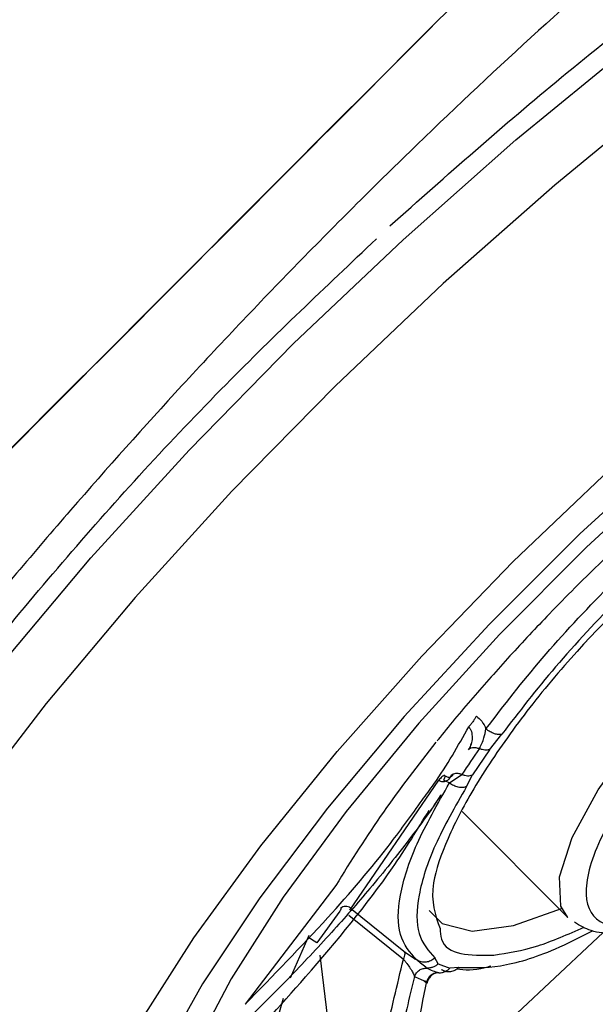
# Model space of a CAD drawing. Units: inches. Extents: x 0 to 84, y -21 to 124.
# Drawn here: x 14 to 15, y 73 to 73 of the extents above; entities that cross this region are included whole.
import ezdxf

# ---------------------------------------------------------------- set-up
doc = ezdxf.new("R2010")
doc.units = ezdxf.units.IN
doc.header["$MEASUREMENT"] = 0
doc.layers.add('1', color=4, linetype='Continuous')
doc.layers.add('BDIM_CYAN', color=4, linetype='Continuous')

# ---------------------------------------------------------------- blocks, each defined once
blk = doc.blocks.new('2020 HS PILLOW')
at = {"layer": '1', "color": 2}
for points, knots in [([(5.80341, -0.01266), (5.57582, -0.01169), (5.12065, -0.00973), (4.4379, -0.00729), (3.75514, -0.00518), (3.07239, -0.00344), (2.38964, -0.00205), (1.70688, -0.00102), (1.02413, -0.00033), (0.34138, 0.00001), (-0.34138, 0.00001), (-1.02413, -0.00033), (-1.70688, -0.00102), (-2.38964, -0.00205), (-3.07239, -0.00344), (-3.75514, -0.00518), (-4.4379, -0.00729), (-5.12065, -0.00973), (-5.57582, -0.01169), (-5.80341, -0.01266)], [0, 0, 0, 0, 0.058824, 0.117648, 0.176472, 0.235295, 0.294119, 0.352942, 0.411765, 0.470588, 0.529412, 0.588235, 0.647058, 0.705881, 0.764705, 0.823528, 0.882352, 0.941176, 1, 1, 1, 1]), ([(5.80269, -0.00932), (4.0523, -0.00501), (0.18384, 0.00451), (-3.68463, -0.00443), (-5.80269, -0.00932)], [0, 0, 0, 0, 0.452479, 1, 1, 1, 1]), ([(-5.11051, -0.99295), (-5.01249, -0.992), (-4.81617, -0.99009), (-4.52128, -0.98743), (-4.22557, -0.98493), (-3.92904, -0.98259), (-3.63169, -0.98042), (-3.33353, -0.97841), (-3.03455, -0.97657), (-2.73475, -0.97489), (-2.43413, -0.97339), (-2.13269, -0.97206), (-1.83044, -0.9709), (-1.52737, -0.96991), (-1.22348, -0.9691), (-0.91877, -0.96847), (-0.61324, -0.96802), (-0.30689, -0.96774), (0.09078, -0.96762), (0.57854, -0.9679), (1.15513, -0.96887), (1.7288, -0.97047), (2.29956, -0.9727), (2.8674, -0.97554), (3.43231, -0.97898), (3.99431, -0.98303), (4.55339, -0.98761), (4.92512, -0.99117), (5.11051, -0.99295)], [0, 0, 0, 0, 0.028776, 0.057631, 0.086566, 0.11558, 0.144673, 0.173846, 0.203098, 0.232429, 0.26184, 0.291331, 0.320902, 0.350552, 0.380282, 0.410091, 0.439981, 0.46995, 0.5, 0.556693, 0.613101, 0.669223, 0.725062, 0.780616, 0.835887, 0.890874, 0.945579, 1, 1, 1, 1]), ([(5.11013, -1.44205), (5.0128, -1.44116), (4.81813, -1.43937), (4.52612, -1.43688), (4.23412, -1.43454), (3.94211, -1.43236), (3.6501, -1.43033), (3.35809, -1.42845), (3.06608, -1.42674), (2.77408, -1.42518), (2.48207, -1.42377), (2.19006, -1.42252), (1.89805, -1.42143), (1.60604, -1.42049), (1.31404, -1.41971), (1.02203, -1.41909), (0.73002, -1.41862), (0.43801, -1.41831), (0.146, -1.41815), (-0.146, -1.41815), (-0.43801, -1.41831), (-0.73002, -1.41862), (-1.02203, -1.41909), (-1.31404, -1.41971), (-1.60604, -1.42049), (-1.89805, -1.42143), (-2.19006, -1.42252), (-2.48207, -1.42377), (-2.77408, -1.42518), (-3.06608, -1.42674), (-3.35809, -1.42845), (-3.6501, -1.43033), (-3.94211, -1.43236), (-4.23412, -1.43454), (-4.52612, -1.43688), (-4.81813, -1.43937), (-5.0128, -1.44116), (-5.11013, -1.44205)], [0, 0, 0, 0, 0.028576, 0.05715, 0.085725, 0.114298, 0.142871, 0.171443, 0.200015, 0.228587, 0.257158, 0.285728, 0.314298, 0.342868, 0.371438, 0.400008, 0.428577, 0.457146, 0.485715, 0.514285, 0.542854, 0.571423, 0.599992, 0.628562, 0.657132, 0.685702, 0.714272, 0.742842, 0.771413, 0.799985, 0.828557, 0.857129, 0.885702, 0.914275, 0.94285, 0.971424, 1, 1, 1, 1])]:
    blk.add_open_spline(points, degree=3, knots=knots, dxfattribs=at)
blk = doc.blocks.new('2024 RELAY')
at = {"color": 8, "linetype": 'Continuous', "lineweight": 25, "flags": 128}
blk.add_lwpolyline([(15.3843, 72.96359), (15.33922, 72.87819), (15.28575, 72.78906), (15.22457, 72.69732), (15.15644, 72.60413), (15.08222, 72.51066), (15.00286, 72.41809), (14.91933, 72.32757), (14.8327, 72.24026), (14.74405, 72.15724), (14.6545, 72.07955), (14.56518, 72.00819), (14.47721, 71.94404), (14.39169, 71.88791), (14.30969, 71.84051), (14.23226, 71.80243), (14.16037, 71.77415), (14.09491, 71.75603), (14.03672, 71.74829), (13.98652, 71.75104), (13.94494, 71.76424), (13.91251, 71.78771), (13.90091, 71.80172)], dxfattribs=at)
at = {"layer": '1', "color": 3, "linetype": 'Continuous', "lineweight": 25}
for points, knots in [([(14.65509, 74.83599), (14.68987, 74.80147), (14.72492, 74.76667), (14.79589, 74.69617), (14.83179, 74.66049), (14.9406, 74.55233), (15.01464, 74.47869), (15.24097, 74.25343), (15.39761, 74.09732), (15.72182, 73.77368), (15.88935, 73.60617), (16.23449, 73.26032), (16.41211, 73.08195), (16.59428, 72.89846)], [0, 0, 0, 0, 0.0625, 0.0625, 0.125, 0.125, 0.25, 0.25, 0.5, 0.5, 0.75, 0.75, 1, 1, 1, 1]), ([(9.30268, 69.65648), (10.15568, 70.51103), (11.00909, 71.36516), (12.29007, 72.64549), (12.7172, 73.07214), (13.57169, 73.92519), (13.99902, 74.35163), (14.4265, 74.77793)], [0, 0, 0, 0, 0.5, 0.5, 0.75, 0.75, 1, 1, 1, 1]), ([(15.77536, 73.45137), (15.74767, 73.46278), (15.71506, 73.46773), (15.65893, 73.46587), (15.63901, 73.46369), (15.59669, 73.45614), (15.57418, 73.45073), (15.50423, 73.42998), (15.45409, 73.41016), (15.37364, 73.37159), (15.34595, 73.35726), (15.30304, 73.33346), (15.28854, 73.32516), (15.25938, 73.30797), (15.24469, 73.29907), (15.1707, 73.25299), (15.10977, 73.21124), (15.03139, 73.15293), (15.0156, 73.14096), (14.98379, 73.11639), (14.96776, 73.10377), (14.91983, 73.06539), (14.88794, 73.03896), (14.79244, 72.95719), (14.729, 72.89941), (14.64999, 72.82298), (14.63417, 72.80745), (14.60286, 72.77627), (14.58735, 72.76059), (14.54124, 72.7133), (14.48087, 72.64956), (14.4227, 72.58448), (14.37991, 72.53516), (14.36579, 72.51863), (14.33783, 72.48541), (14.32396, 72.46866), (14.2559, 72.38521), (14.20549, 72.31918), (14.13578, 72.22118), (14.11353, 72.18868), (14.08167, 72.1402), (14.07129, 72.12405), (14.05115, 72.09201), (14.04141, 72.07613), (14.01313, 72.02895), (13.99557, 71.99807), (13.96301, 71.93748), (13.94796, 71.90764), (13.90739, 71.82122), (13.88617, 71.76736), (13.86295, 71.69207), (13.85665, 71.66789), (13.84943, 71.63305), (13.84739, 71.62167), (13.84412, 71.59962), (13.84287, 71.58893), (13.83852, 71.53705), (13.84109, 71.50063), (13.85188, 71.46145), (13.85442, 71.45394), (13.86027, 71.43956), (13.86359, 71.43268), (13.87464, 71.41323), (13.88346, 71.40178), (13.91412, 71.37188), (13.94015, 71.35782), (13.97981, 71.34778), (13.98812, 71.34615), (14.00537, 71.34368), (14.01429, 71.34284), (14.04193, 71.3415), (14.06151, 71.34215), (14.12364, 71.34872), (14.16957, 71.35918), (14.27078, 71.39289), (14.32443, 71.41559), (14.40928, 71.45811), (14.43829, 71.47371), (14.48293, 71.49928), (14.49799, 71.50817), (14.5285, 71.5267), (14.5439, 71.5363), (14.62105, 71.5857), (14.68378, 71.62986), (14.77934, 71.70295), (14.81143, 71.72847), (14.85995, 71.76853), (14.87619, 71.78218), (14.90844, 71.80979), (14.9245, 71.82378), (15.00444, 71.89466), (15.06732, 71.95428), (15.14457, 72.03246), (15.15996, 72.04828), (15.19058, 72.0803), (15.20585, 72.09652), (15.25098, 72.14525), (15.2803, 72.17796), (15.36605, 72.27675), (15.42027, 72.34347), (15.48432, 72.42794), (15.49697, 72.44493), (15.52165, 72.4787), (15.5337, 72.4955), (15.56901, 72.54567), (15.59141, 72.57879), (15.63401, 72.64439), (15.65419, 72.67687), (15.6828, 72.7251), (15.69205, 72.7411), (15.70999, 72.77292), (15.7187, 72.78879), (15.76047, 72.86711), (15.78828, 72.92642), (15.82191, 73.01052), (15.83177, 73.03774), (15.84871, 73.0905), (15.85579, 73.11609), (15.87243, 73.18874), (15.87762, 73.23227), (15.87659, 73.2903), (15.87478, 73.30842), (15.86811, 73.34213), (15.86332, 73.35747), (15.85712, 73.37132)], [0, 0, 0, 0, 0.03125, 0.03125, 0.046875, 0.046875, 0.0625, 0.0625, 0.09375, 0.09375, 0.109375, 0.109375, 0.117187, 0.117187, 0.125, 0.125, 0.15625, 0.15625, 0.164062, 0.164062, 0.171875, 0.171875, 0.1875, 0.1875, 0.21875, 0.21875, 0.226562, 0.226562, 0.234375, 0.234375, 0.25, 0.265625, 0.265625, 0.273437, 0.273437, 0.28125, 0.28125, 0.3125, 0.3125, 0.328125, 0.328125, 0.335937, 0.335937, 0.34375, 0.34375, 0.359375, 0.359375, 0.375, 0.375, 0.40625, 0.40625, 0.421875, 0.421875, 0.429687, 0.429687, 0.4375, 0.4375, 0.46875, 0.46875, 0.476562, 0.476562, 0.484375, 0.484375, 0.5, 0.5, 0.53125, 0.53125, 0.539062, 0.539062, 0.546875, 0.546875, 0.5625, 0.5625, 0.59375, 0.59375, 0.625, 0.625, 0.640625, 0.640625, 0.648438, 0.648438, 0.65625, 0.65625, 0.6875, 0.6875, 0.703125, 0.703125, 0.710937, 0.710937, 0.71875, 0.71875, 0.75, 0.75, 0.757812, 0.757812, 0.765625, 0.765625, 0.78125, 0.78125, 0.8125, 0.8125, 0.820313, 0.820313, 0.828125, 0.828125, 0.84375, 0.84375, 0.859375, 0.859375, 0.867187, 0.867187, 0.875, 0.875, 0.90625, 0.90625, 0.921875, 0.921875, 0.9375, 0.9375, 0.96875, 0.96875, 0.984375, 0.984375, 1, 1, 1, 1]), ([(16.43065, 72.81128), (16.39604, 72.78083), (16.36145, 72.74992), (16.29255, 72.68707), (16.25825, 72.65513), (16.15583, 72.55776), (16.08816, 72.49079), (15.98758, 72.38714), (15.95438, 72.35224), (15.88903, 72.28216), (15.85682, 72.24692), (15.76153, 72.14059), (15.6998, 72.06891), (15.60991, 71.96019), (15.5804, 71.92375), (15.5223, 71.85047), (15.49362, 71.81351), (15.40992, 71.70323), (15.35707, 71.63032), (15.25708, 71.4857), (15.20994, 71.41397), (15.14359, 71.30726), (15.12219, 71.27183), (15.08089, 71.20127), (15.06097, 71.16612), (15.00424, 71.06246), (14.97014, 70.99528), (14.90918, 70.86461), (14.88233, 70.80113), (14.84758, 70.70867), (14.83691, 70.67832), (14.81748, 70.61855), (14.80876, 70.5893), (14.78571, 70.50395), (14.7744, 70.45002), (14.75974, 70.34792), (14.75638, 70.29975), (14.75741, 70.23189), (14.75877, 70.21), (14.76356, 70.16774), (14.76697, 70.14756), (14.78018, 70.08983), (14.79295, 70.05505), (14.82624, 69.99279), (14.84677, 69.96531), (14.88351, 69.92967), (14.89677, 69.91871), (14.92524, 69.89877), (14.94035, 69.88985), (14.98824, 69.86619), (15.02358, 69.85452), (15.10099, 69.83927), (15.14305, 69.8357), (15.19991, 69.83641), (15.2115, 69.83682), (15.23511, 69.83815), (15.24715, 69.83908), (15.28377, 69.84266), (15.30882, 69.84608), (15.38584, 69.8594), (15.43966, 69.87234), (15.55221, 69.9062), (15.61093, 69.92713), (15.68745, 69.95841), (15.70291, 69.96492), (15.73415, 69.97847), (15.74996, 69.98551), (15.79756, 70.0073), (15.82962, 70.02273), (15.92675, 70.07167), (15.99278, 70.10782), (16.12734, 70.18709), (16.19586, 70.23021), (16.28312, 70.28858), (16.30066, 70.30048), (16.33588, 70.32473), (16.35358, 70.33709), (16.40656, 70.3746), (16.44186, 70.40027), (16.54768, 70.47926), (16.61814, 70.53452), (16.75885, 70.6502), (16.82911, 70.71061), (16.93436, 70.8052), (16.96952, 70.8375), (17.03898, 70.90268), (17.07335, 70.93562), (17.17536, 71.03547), (17.24193, 71.1034), (17.37222, 71.242), (17.43593, 71.31266), (17.5293, 71.42076), (17.5601, 71.45718), (17.6203, 71.5301), (17.64973, 71.56671), (17.67822, 71.60364)], [0, 0, 0, 0, 0.015625, 0.015625, 0.03125, 0.03125, 0.0625, 0.0625, 0.078125, 0.078125, 0.09375, 0.09375, 0.125, 0.125, 0.140625, 0.140625, 0.15625, 0.15625, 0.1875, 0.1875, 0.21875, 0.21875, 0.234375, 0.234375, 0.25, 0.25, 0.28125, 0.28125, 0.3125, 0.3125, 0.328125, 0.328125, 0.34375, 0.34375, 0.375, 0.375, 0.40625, 0.40625, 0.421875, 0.421875, 0.4375, 0.4375, 0.46875, 0.46875, 0.5, 0.5, 0.515625, 0.515625, 0.53125, 0.53125, 0.5625, 0.5625, 0.59375, 0.59375, 0.601562, 0.601562, 0.609375, 0.609375, 0.625, 0.625, 0.65625, 0.65625, 0.6875, 0.6875, 0.695312, 0.695312, 0.703125, 0.703125, 0.71875, 0.71875, 0.75, 0.75, 0.78125, 0.78125, 0.789062, 0.789062, 0.796875, 0.796875, 0.8125, 0.8125, 0.84375, 0.84375, 0.875, 0.875, 0.890625, 0.890625, 0.90625, 0.90625, 0.9375, 0.9375, 0.96875, 0.96875, 0.984375, 0.984375, 1, 1, 1, 1])]:
    blk.add_open_spline(points, degree=3, knots=knots, dxfattribs=at)
at = {"layer": 'BDIM_CYAN'}
for p, q in [((14.72225, 72.36373), (14.73205, 72.37588)), ((14.70731, 72.36494), (14.7081, 72.36847)), ((14.72225, 72.36373), (14.70897, 72.34398)), ((14.691, 72.33766), (14.7008, 72.34431)), ((14.70435, 72.33481), (14.70897, 72.34398)), ((14.613, 72.23796), (14.68267, 72.33989)), ((14.68666, 72.33982), (14.691, 72.33766)), ((14.78369, 72.23221), (14.70098, 72.31534)), ((14.60204, 72.25738), (14.53087, 72.16413)), ((14.60511, 72.2372), (14.58707, 72.21228)), ((14.61349, 72.23953), (14.65514, 72.2059)), ((14.61225, 72.23408), (14.65487, 72.19948)), ((14.58084, 72.2181), (14.56622, 72.18459)), ((14.58707, 72.21228), (14.58015, 72.21667)), ((14.60705, 72.05854), (14.58964, 72.2026)), ((14.6822, 72.19589), (14.67955, 72.20044)), ((14.6822, 72.19589), (14.69128, 72.19238)), ((14.69831, 72.19304), (14.69128, 72.19238))]:
    blk.add_line(p, q, dxfattribs=at)
at = {"layer": 'BDIM_CYAN', "flags": 128}
for points in [[(14.65462, 72.76356), (14.7431, 72.84177), (14.83302, 72.91565), (14.92313, 72.98417), (15.01215, 73.04637), (15.09885, 73.10136), (15.182, 73.14839), (15.26043, 73.18679), (15.33305, 73.21602), (15.39884, 73.23566), (15.45687, 73.24546), (15.50632, 73.24526), (15.51337, 73.2443)], [(15.62203, 73.12927), (15.61641, 73.14567), (15.59657, 73.1749), (15.5666, 73.19468), (15.52692, 73.20473), (15.4781, 73.20493), (15.42082, 73.19526), (15.35587, 73.17587), (15.28418, 73.14701), (15.20675, 73.10911), (15.12466, 73.06268), (15.03908, 73.00839), (14.95119, 72.94699), (14.86224, 72.87935), (14.77347, 72.80641), (14.68612, 72.7292)], [(14.447, 72.1477), (14.4908, 72.21634), (14.5431, 72.2883), (14.60297, 72.36231), (14.66933, 72.43705), (14.741, 72.51117), (14.81671, 72.58337)], [(15.45796, 72.91583), (15.4547, 72.91641), (15.41318, 72.91744), (15.36302, 72.9084), (15.3052, 72.88948), (15.24083, 72.86104), (15.17119, 72.82364), (15.09761, 72.778), (15.02154, 72.72502), (14.94445, 72.66571), (14.86784, 72.60125), (14.79321, 72.53287), (14.722, 72.46192), (14.65561, 72.38978), (14.59532, 72.31784), (14.54231, 72.24751), (14.49761, 72.18016), (14.4621, 72.1171), (14.43645, 72.05955), (14.42118, 72.00864), (14.41807, 71.99052)], [(15.42606, 72.87682), (15.42502, 72.87714), (15.38834, 72.88177), (15.34264, 72.87624), (15.2889, 72.86067), (15.22826, 72.83538), (15.162, 72.80092), (15.09156, 72.75803), (15.01842, 72.7076), (14.94414, 72.65073), (14.87031, 72.58862), (14.7985, 72.52259), (14.73024, 72.45406), (14.66699, 72.38448), (14.6101, 72.31534), (14.56077, 72.24811), (14.52006, 72.18423), (14.48884, 72.12504), (14.46777, 72.07183), (14.4573, 72.02571), (14.45765, 71.98768), (14.45925, 71.98023)], [(14.08576, 71.92142), (14.08506, 71.94321), (14.09152, 71.99462), (14.10856, 72.05361), (14.13596, 72.11933), (14.17334, 72.19087), (14.22015, 72.26722), (14.27576, 72.34731), (14.33937, 72.43001), (14.4101, 72.51417), (14.48695, 72.59861), (14.56884, 72.68213), (14.65462, 72.76356)], [(14.68612, 72.7292), (14.60144, 72.64881), (14.52059, 72.56636), (14.44473, 72.48301), (14.37491, 72.39993), (14.31211, 72.31828), (14.25721, 72.23921), (14.211, 72.16384), (14.1741, 72.09322), (14.14705, 72.02834), (14.13022, 71.97011), (14.12385, 71.91935), (14.12803, 71.87677), (14.1427, 71.84297), (14.16765, 71.81843), (14.19125, 71.80688)], [(14.78369, 72.23221), (14.77817, 72.24113), (14.77714, 72.26404), (14.78716, 72.29502), (14.80762, 72.33227), (14.83736, 72.37362), (14.87463, 72.41668), (14.91728, 72.45893), (14.96282, 72.49793), (15.0086, 72.5314), (15.05198, 72.55741), (15.09041, 72.57444), (15.12168, 72.58149), (15.14397, 72.57817), (15.15156, 72.57237)], [(14.675, 72.23755), (14.6854, 72.22737), (14.70872, 72.22157), (14.74122, 72.22599), (14.77952, 72.23955)], [(14.56066, 72.16862), (14.55659, 72.15416), (14.55214, 72.12742), (14.55292, 72.10465), (14.55892, 72.08617), (14.57005, 72.07221), (14.58616, 72.06296), (14.60705, 72.05854)]]:
    blk.add_lwpolyline(points, dxfattribs=at)
at = {"layer": 'BDIM_CYAN'}
for centre, radius, start, end in [((15.44028, 71.75487), 0.97732, 141.02959, 149.05805), ((15.23055, 72.00267), 0.63036, 144.96261, 147.18118), ((14.60977, 72.23524), 0.00568, 49.13493, 135.07595), ((14.42689, 72.82081), 0.79091, 286.16025, 311.42274), ((14.69351, 72.23081), 0.04328, 242.25392, 255.49864), ((14.68438, 72.22548), 0.0447, 242.2546, 255.497)]:
    blk.add_arc(centre, radius, start, end, dxfattribs=at)
for points, knots in [([(14.64425, 72.77433), (14.6889, 72.81396), (14.78089, 72.89558), (14.90076, 72.98706), (14.99781, 73.05431), (15.09569, 73.11665), (15.21248, 73.18046), (15.31676, 73.22295), (15.38702, 73.2403), (15.4219, 73.24825), (15.43486, 73.24706), (15.43506, 73.24705)], [0, 0, 0, 0, 0.1530484, 0.3152642, 0.3998438, 0.484441, 0.6569864, 0.8295318, 0.9141114, 0.9987086, 1, 1, 1, 1]), ([(14.0912, 72.01274), (14.09125, 72.01403), (14.09178, 72.02866), (14.10407, 72.06497), (14.13008, 72.13579), (14.18414, 72.23838), (14.26015, 72.35119), (14.3322, 72.44453), (14.40879, 72.53634), (14.50801, 72.64516), (14.59389, 72.72644), (14.63375, 72.76417)], [0, 0, 0, 0, 0.00828, 0.093335, 0.178408, 0.351923, 0.525438, 0.610493, 0.695566, 0.858693, 1, 1, 1, 1]), ([(14.93761, 72.58306), (14.9185, 72.56773), (14.87983, 72.53671), (14.82411, 72.4837), (14.77289, 72.42892), (14.74555, 72.39342), (14.73205, 72.37588)], [0, 0, 0, 0, 0.247011, 0.5, 0.752989, 1, 1, 1, 1]), ([(14.71961, 72.38008), (14.73373, 72.39843), (14.76198, 72.43512), (14.81475, 72.49137), (14.86457, 72.53923), (14.89678, 72.56526), (14.90906, 72.57517)], [0, 0, 0, 0, 0.276592, 0.553185, 0.829777, 1, 1, 1, 1]), ([(14.84045, 72.53982), (14.82317, 72.52349), (14.79883, 72.50048), (14.76512, 72.46602), (14.73782, 72.43697), (14.70877, 72.40397), (14.68971, 72.38144), (14.68162, 72.37095), (14.68132, 72.37057)], [0, 0, 0, 0, 0.287663, 0.405002, 0.596665, 0.790796, 0.992366, 1, 1, 1, 1]), ([(14.86741, 72.5183), (14.83723, 72.48884), (14.7908, 72.44351), (14.74137, 72.38129), (14.71009, 72.33512), (14.68864, 72.2937), (14.67374, 72.25138), (14.67993, 72.23404), (14.68365, 72.22363)], [0, 0, 0, 0, 0.250823, 0.385846, 0.523734, 0.661622, 0.796645, 1, 1, 1, 1]), ([(14.97293, 72.48131), (14.95049, 72.46227), (14.91597, 72.43298), (14.87482, 72.38883), (14.84673, 72.35463), (14.82414, 72.32193), (14.80347, 72.28406), (14.79378, 72.24692), (14.80601, 72.22718), (14.82854, 72.22358), (14.85241, 72.22775), (14.88153, 72.23895), (14.92367, 72.26089), (14.95835, 72.28652), (14.9809, 72.30318)], [0, 0, 0, 0, 0.119728, 0.18418, 0.25, 0.31582, 0.380272, 0.5, 0.619728, 0.68418, 0.75, 0.81582, 0.880272, 1, 1, 1, 1]), ([(14.71209, 72.39), (14.71169, 72.38932), (14.71087, 72.38792), (14.70934, 72.38569), (14.70771, 72.38353), (14.70666, 72.38233), (14.70615, 72.38174)], [0, 0, 0, 0, 0.245337, 0.5, 0.754663, 1, 1, 1, 1]), ([(14.71209, 72.39), (14.71358, 72.38874), (14.71682, 72.386), (14.71863, 72.38216), (14.71961, 72.38008)], [0, 0, 0, 0, 0.459354, 1, 1, 1, 1]), ([(14.66952, 72.32408), (14.67266, 72.32831), (14.687, 72.34757), (14.69775, 72.36677), (14.70615, 72.38174)], [0, 0, 0, 0, 0.219606, 1, 1, 1, 1]), ([(14.70615, 72.38174), (14.70657, 72.38119), (14.70745, 72.38004), (14.70852, 72.37711), (14.70896, 72.373), (14.70826, 72.36796), (14.70672, 72.36503), (14.70597, 72.36358)], [0, 0, 0, 0, 0.111469, 0.230184, 0.482261, 0.743373, 1, 1, 1, 1]), ([(14.71443, 72.36456), (14.71579, 72.3673), (14.71817, 72.37208), (14.71918, 72.37768), (14.71961, 72.38008)], [0, 0, 0, 0, 0.571403, 1, 1, 1, 1]), ([(14.68719, 72.34358), (14.68784, 72.34315), (14.68905, 72.34233), (14.69093, 72.34209), (14.69286, 72.34287), (14.69378, 72.3441), (14.69426, 72.34473)], [0, 0, 0, 0, 0.275632, 0.510699, 0.746015, 1, 1, 1, 1]), ([(14.7008, 72.34431), (14.69976, 72.34462), (14.6977, 72.34524), (14.69498, 72.34506), (14.69294, 72.34419), (14.69223, 72.34316), (14.6919, 72.34267)], [0, 0, 0, 0, 0.266689, 0.531115, 0.778754, 1, 1, 1, 1]), ([(14.66538, 72.19887), (14.6602, 72.20477), (14.64983, 72.21657), (14.65081, 72.24842), (14.66311, 72.28848), (14.6817, 72.32127), (14.691, 72.33766)], [0, 0, 0, 0, 0.25, 0.5, 0.75, 1, 1, 1, 1]), ([(14.68666, 72.33982), (14.68687, 72.34031), (14.6873, 72.34134), (14.6876, 72.34255), (14.68756, 72.34338), (14.68711, 72.34368), (14.68628, 72.34339), (14.68518, 72.34256), (14.68396, 72.34138), (14.68309, 72.34037), (14.68267, 72.33989)], [0, 0, 0, 0, 0.11221, 0.235183, 0.36644, 0.502102, 0.63743, 0.767756, 0.889371, 1, 1, 1, 1]), ([(14.6919, 72.34267), (14.69128, 72.34179), (14.6901, 72.3401), (14.68799, 72.33876), (14.68623, 72.33839), (14.68493, 72.3385), (14.6837, 72.33899), (14.68302, 72.33959), (14.68267, 72.33989)], [0, 0, 0, 0, 0.277554, 0.532524, 0.651828, 0.767234, 0.882133, 1, 1, 1, 1]), ([(14.70435, 72.33481), (14.69545, 72.31913), (14.67742, 72.28738), (14.6654, 72.24838), (14.66452, 72.21747), (14.67458, 72.20607), (14.67955, 72.20044)], [0, 0, 0, 0, 0.247011, 0.5, 0.752989, 1, 1, 1, 1]), ([(14.68419, 72.32826), (14.684, 72.32796), (14.67694, 72.31649), (14.65861, 72.292), (14.63035, 72.25627), (14.59814, 72.21964), (14.54935, 72.16745), (14.50867, 72.12894), (14.4801, 72.1019)], [0, 0, 0, 0, 0.003992, 0.148299, 0.315417, 0.464882, 0.624221, 1, 1, 1, 1]), ([(14.53087, 72.16413), (14.55281, 72.18665), (14.59313, 72.22802), (14.6396, 72.2821), (14.6615, 72.31283), (14.66952, 72.32408)], [0, 0, 0, 0, 0.430756, 0.791592, 1, 1, 1, 1]), ([(14.68428, 72.32821), (14.68363, 72.32728), (14.67987, 72.32187), (14.67789, 72.31849), (14.67626, 72.31569)], [0, 0, 0, 0, 0.171458, 1, 1, 1, 1]), ([(14.46872, 72.07001), (14.46934, 72.07061), (14.47098, 72.07221), (14.4759, 72.07703), (14.4914, 72.09235), (14.52681, 72.12834), (14.58317, 72.19014), (14.639, 72.25732), (14.6659, 72.30126), (14.67516, 72.31639)], [0, 0, 0, 0, 0.008074, 0.021568, 0.064652, 0.211775, 0.486973, 0.823422, 1, 1, 1, 1]), ([(14.98643, 72.30689), (14.98503, 72.30566), (14.97806, 72.29961), (14.96169, 72.28741), (14.93784, 72.2702), (14.91093, 72.25331), (14.88511, 72.23934), (14.86097, 72.22884), (14.83909, 72.22207), (14.81959, 72.21942), (14.8024, 72.22039), (14.79318, 72.22591), (14.78895, 72.22845)], [0, 0, 0, 0, 0.017862, 0.088457, 0.2034, 0.317937, 0.436157, 0.554246, 0.671078, 0.786538, 0.902125, 1, 1, 1, 1]), ([(14.60575, 72.23925), (14.60582, 72.23917), (14.60595, 72.239), (14.60588, 72.23853), (14.60563, 72.23793), (14.60529, 72.23744), (14.60511, 72.2372)], [0, 0, 0, 0, 0.244775, 0.492429, 0.744714, 1, 1, 1, 1]), ([(15.12943, 72.22731), (15.10288, 72.20328), (15.06568, 72.16961), (15.00965, 72.1226), (14.96207, 72.08426), (14.90564, 72.04137), (14.84729, 71.99973), (14.78719, 71.95985), (14.72614, 71.92258), (14.66473, 71.88867), (14.60284, 71.85844), (14.53923, 71.83194), (14.47293, 71.80994), (14.4035, 71.79399), (14.3309, 71.78602), (14.26289, 71.78871), (14.21461, 71.79852), (14.19188, 71.80672), (14.18533, 71.80908)], [0, 0, 0, 0, 0.084505, 0.118426, 0.174348, 0.231532, 0.292056, 0.354245, 0.418252, 0.484097, 0.550667, 0.619527, 0.692652, 0.767431, 0.840686, 0.916073, 0.975818, 1, 1, 1, 1]), ([(14.68365, 72.22363), (14.68387, 72.22068), (14.68527, 72.20215), (14.70728, 72.20249), (14.72578, 72.20278)], [0, 0, 0, 0, 0.1591331, 1, 1, 1, 1]), ([(14.69831, 72.19304), (14.70856, 72.19278), (14.72932, 72.19225), (14.76608, 72.20298), (14.79324, 72.21673), (14.80317, 72.22176)], [0, 0, 0, 0, 0.382452, 0.774158, 1, 1, 1, 1]), ([(14.72578, 72.20278), (14.73662, 72.20433), (14.75698, 72.20724), (14.78395, 72.21909), (14.79656, 72.22463)], [0, 0, 0, 0, 0.532315, 1, 1, 1, 1]), ([(14.65514, 72.2059), (14.65538, 72.20563), (14.65587, 72.20508), (14.65601, 72.20356), (14.65572, 72.20166), (14.65515, 72.2002), (14.65487, 72.19948)], [0, 0, 0, 0, 0.245337, 0.5, 0.754663, 1, 1, 1, 1]), ([(14.65514, 72.2059), (14.65667, 72.20483), (14.66, 72.2025), (14.66349, 72.20014), (14.66538, 72.19887)], [0, 0, 0, 0, 0.459375, 1, 1, 1, 1]), ([(14.59411, 71.97665), (14.59865, 71.99253), (14.60746, 72.0234), (14.62408, 72.07998), (14.64059, 72.13844), (14.65017, 72.17937), (14.65487, 72.19948)], [0, 0, 0, 0, 0.280747, 0.545552, 0.776817, 1, 1, 1, 1]), ([(14.65487, 72.19948), (14.65534, 72.19894), (14.65631, 72.19784), (14.65823, 72.19535), (14.66044, 72.19215), (14.66255, 72.18859), (14.66323, 72.18681), (14.66357, 72.18592)], [0, 0, 0, 0, 0.111467, 0.230181, 0.482258, 0.743371, 1, 1, 1, 1]), ([(14.67336, 72.19251), (14.67212, 72.19343), (14.66993, 72.19504), (14.66675, 72.19772), (14.66538, 72.19887)], [0, 0, 0, 0, 0.571399, 1, 1, 1, 1]), ([(14.68268, 72.18891), (14.68348, 72.18892), (14.68509, 72.18893), (14.68742, 72.18965), (14.68955, 72.19078), (14.69071, 72.19186), (14.69128, 72.19238)], [0, 0, 0, 0, 0.257259, 0.51339, 0.762603, 1, 1, 1, 1]), ([(14.72336, 72.19409), (14.72187, 72.19361), (14.71066, 72.19001), (14.70314, 72.19094), (14.69661, 72.19175)], [0, 0, 0, 0, 0.133255, 1, 1, 1, 1]), ([(14.66357, 72.18592), (14.65954, 72.16906), (14.652, 72.13747), (14.63931, 72.0916), (14.62793, 72.05253), (14.61739, 72.01708), (14.6087, 71.98751), (14.60085, 71.95985), (14.59689, 71.94488), (14.59486, 71.93716)], [0, 0, 0, 0, 0.154271, 0.288952, 0.454424, 0.575072, 0.714225, 0.852753, 1, 1, 1, 1]), ([(14.62779, 71.94634), (14.62782, 71.94666), (14.6279, 71.9475), (14.62815, 71.95008), (14.62906, 71.95854), (14.63207, 71.98047), (14.64044, 72.0261), (14.65631, 72.09591), (14.66792, 72.15529), (14.67318, 72.18221)], [0, 0, 0, 0, 0.007325, 0.019566, 0.05865, 0.192116, 0.441769, 0.746986, 1, 1, 1, 1]), ([(14.67318, 72.18221), (14.67336, 72.18178), (14.6737, 72.18096), (14.67343, 72.18064), (14.67281, 72.1809), (14.67216, 72.18135), (14.67133, 72.18206), (14.67071, 72.18267), (14.67039, 72.18299)], [0, 0, 0, 0, 0.2775578, 0.5325236, 0.6518255, 0.7672317, 0.8821311, 1, 1, 1, 1]), ([(14.68268, 72.18891), (14.68159, 72.18886), (14.67944, 72.18875), (14.67656, 72.18716), (14.67436, 72.18492), (14.67356, 72.18308), (14.67318, 72.18221)], [0, 0, 0, 0, 0.266689, 0.531115, 0.778754, 1, 1, 1, 1]), ([(14.68268, 72.18892), (14.68161, 72.18881), (14.67951, 72.18859), (14.67641, 72.18654), (14.67426, 72.18371), (14.67371, 72.18166), (14.67345, 72.18068)], [0, 0, 0, 0, 0.273867, 0.536853, 0.78059, 1, 1, 1, 1])]:
    blk.add_open_spline(points, degree=3, knots=knots, dxfattribs=at)
for points in [[(14.73205, 72.37588), (14.73121, 72.37572), (14.72954, 72.37541), (14.72625, 72.37616), (14.72278, 72.3777), (14.72066, 72.37929), (14.71961, 72.38008)], [(14.70597, 72.36358), (14.70631, 72.36407), (14.70701, 72.36505), (14.70906, 72.36566), (14.7116, 72.36558), (14.71348, 72.3649), (14.71443, 72.36456)], [(14.72225, 72.36373), (14.72173, 72.36358), (14.72067, 72.36329), (14.71873, 72.36333), (14.71662, 72.36372), (14.71516, 72.36428), (14.71443, 72.36456)], [(14.7008, 72.34431), (14.70156, 72.34406), (14.70307, 72.34357), (14.70525, 72.34331), (14.70729, 72.34339), (14.70841, 72.34378), (14.70897, 72.34398)], [(14.70435, 72.33481), (14.70341, 72.3345), (14.70153, 72.33388), (14.69796, 72.33421), (14.69427, 72.33542), (14.69209, 72.33692), (14.691, 72.33766)], [(14.67955, 72.20044), (14.67852, 72.19962), (14.67645, 72.19798), (14.67264, 72.19698), (14.66875, 72.19713), (14.6665, 72.19829), (14.66538, 72.19887)], [(14.66357, 72.18592), (14.66403, 72.18689), (14.66496, 72.18883), (14.66738, 72.191), (14.67027, 72.1924), (14.67233, 72.19247), (14.67336, 72.19251)], [(14.6822, 72.19589), (14.68158, 72.19535), (14.68033, 72.19426), (14.67812, 72.19317), (14.67576, 72.19251), (14.67416, 72.19251), (14.67336, 72.19251)], [(14.69831, 72.19304), (14.69734, 72.19219), (14.69542, 72.1905), (14.69179, 72.18942), (14.68805, 72.18951), (14.68585, 72.19065), (14.68476, 72.19122)]]:
    blk.add_open_spline(points, degree=3, dxfattribs=at)
at = {"layer": '1', "color": 3, "rotation": 224.9999999999999}
blk.add_blockref('2020 HS PILLOW', (12.91793, 71.16798), dxfattribs=at)

msp = doc.modelspace()

# ---------------------------------------------------------------- block references
msp.add_blockref('2024 RELAY', (0.00001, 0.5))

doc.saveas('drawing.dxf')
